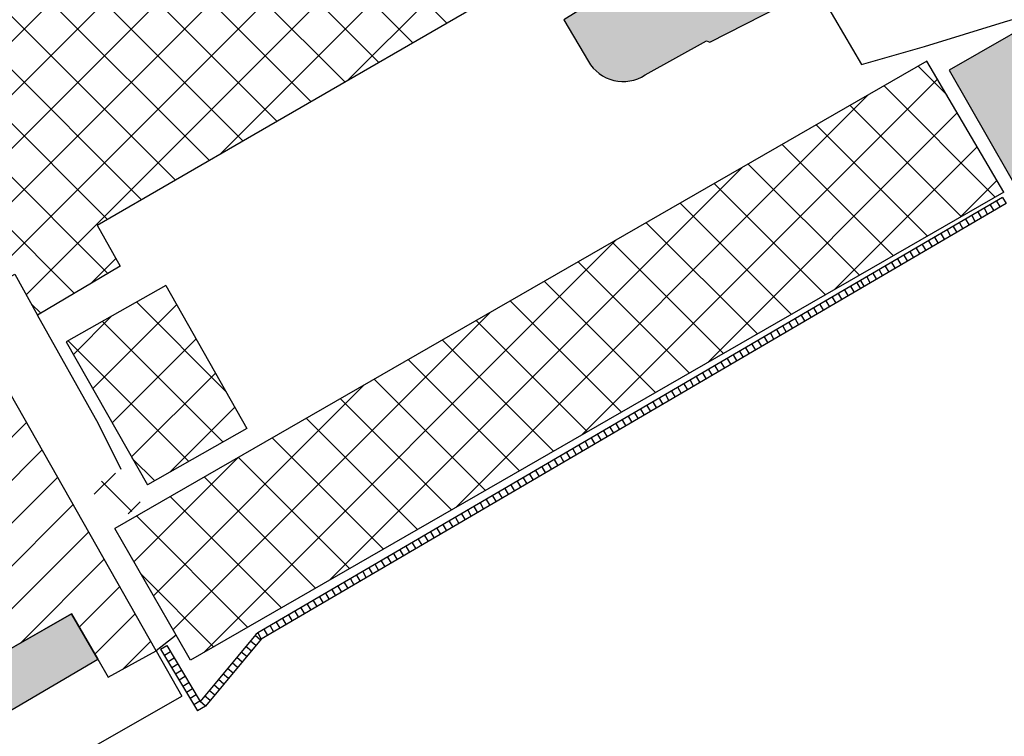
# Model space of a CAD drawing. Units: metres. Extents: x 982 to 3609, y -3301 to -1326.
# Drawn here: x 2001 to 2083, y -2913 to -2853 of the extents above; entities that cross this region are included whole.
import ezdxf

# ---------------------------------------------------------------- set-up
doc = ezdxf.new("R2010")
doc.units = ezdxf.units.M
for name, color, linetype in [('X-PMSP$0$X_BASE_Implantação Atual$0$1_CERCA', 15, 'Continuous'), ('X-PMSP$0$X_BASE_Implantação Atual$0$1_CONSTRUCÃO', 251, 'Continuous'), ('X-PMSP$0$X_BASE_Implantação Atual$0$1_GRELHA', 251, 'Continuous'), ('X-PMSP$0$X_BASE_Implantação Atual$0$1_HATCH_ A REGULARIZAR', 1, 'Continuous'), ('X-PMSP$0$X_BASE_Implantação Atual$0$1_HATCH_ REGULARIZADO', 1, 'Continuous'), ('X-PMSP$0$X_BASE_Implantação Atual$0$1_HATCH_PAISAGISMO', 64, 'Continuous'), ('X-PMSP$0$X_BASE_Implantação Atual$0$1_PAISAGISMO_CANTEIRO', 251, 'Continuous')]:
    doc.layers.add(name, color=color, linetype=linetype)
doc.styles.add('X-PMSP$0$X_BASE_Implantação Atual$0$CERCA', font='simplex.shx')
doc.linetypes.add('X-PMSP$0$X_BASE_Implantação Atual$0$CERCA', pattern='A,0.25,-0.010603,["x",X-PMSP$0$X_BASE_Implantação Atual$0$CERCA,S=0.08,R=0,X=0,Y=-0.028144],-0.046089', length=0.306692)
pattern_1 = [(37.5, (6003309.521, -4320782.226), (-0.1889800743, 5.780471307), [0, -4.56, 0, -5.1, 0, -4.875]), (7.5, (6003309.521, -4320782.226), (5.309330116, 8.466438196), [0, -2.46, 0, -4.11, 0, -1.575]), (327.5, (6003305.831, -4320782.226), (9.3424255853, 0.0169771606), [0, -1.5, 0, -5.4, 0, -7.05]), (317.5, (6003305.831, -4320782.226), (9.018379814, 2.633026695), [0, -0.75, 0, -3.54, 0, -4.05])]
pattern_2 = [(45, (818.028, -3395.2218), (-2.245064, 2.245064), []), (135, (818.028, -3395.2218), (-2.245064, -2.245064), [])]

msp = doc.modelspace()

# ---------------------------------------------------------------- hatches: boundary and pattern name
at = {"layer": 'X-PMSP$0$X_BASE_Implantação Atual$0$1_HATCH_ A REGULARIZAR'}
h = msp.add_hatch(dxfattribs=at)
h.set_pattern_fill('NET', color=256, angle=45)
h.set_pattern_definition(pattern_2)
h.paths.add_polyline_path([(1980.242, -2839.297), (2002.312, -2878.15), (2009.194, -2874.07), (2007.302, -2870.604), (2042.622, -2850.182), (2043.702, -2852.047), (2053.532, -2846.166), (2037.834, -2818.627), (2040.429, -2817.11), (2035.015, -2807.26)])
h = msp.add_hatch(dxfattribs=at)
h.set_pattern_fill('NET', color=256, angle=45)
h.set_pattern_definition(pattern_2)
h.paths.add_polyline_path([(2015.126, -2907.086), (2008.776, -2896.045), (2076.897, -2856.862), (2083.334, -2867.853)])
h = msp.add_hatch(dxfattribs=at)
h.set_pattern_fill('NET', color=256, angle=45)
h.set_pattern_definition(pattern_2)
h.paths.add_polyline_path([(2011.514, -2892.401), (2019.857, -2887.673), (2015.275, -2879.586), (2015.274, -2879.585), (2013.056, -2875.67), (2004.713, -2880.398)])
h = msp.add_hatch(dxfattribs=at)
h.set_pattern_fill('NET', color=256, angle=45)
h.set_pattern_definition(pattern_2)
h.paths.add_polyline_path([(2009.318, -2891.118), (2006.739, -2892.651), (2008.525, -2895.655), (2011.096, -2894.109)])
at = {"layer": 'X-PMSP$0$X_BASE_Implantação Atual$0$1_HATCH_ REGULARIZADO', "linetype": 'Continuous'}
h = msp.add_hatch(dxfattribs=at)
h.set_pattern_fill('ANSI31', color=256, scale=0.8, style=0)
h.set_pattern_definition([(45, (818.028, -3395.2218), (-1.796051, 1.796051), [])])
h.paths.add_polyline_path([(1998.194, -2881.55), (1977.71, -2893.324), (1980.288, -2897.805), (1982.544, -2896.567), (1987.423, -2905.095), (2001.85, -2905.095), (2005.155, -2903.205), (2006.254, -2905.095), (2011.577, -2905.095)])
h.paths.add_polyline_path([(2011.577, -2905.095), (2006.254, -2905.095), (2008.24, -2908.511), (2012.26, -2906.297)])
h.paths.add_polyline_path([(2001.85, -2905.095), (1987.423, -2905.095), (1990.98, -2911.313)])
at = {"layer": 'X-PMSP$0$X_BASE_Implantação Atual$0$1_HATCH_PAISAGISMO'}
h = msp.add_hatch(dxfattribs=at)
h.set_pattern_fill('AR-SAND', color=256, scale=3)
h.set_pattern_definition(pattern_1)
h.paths.add_polyline_path([(2264.636, -2668.736, 0.333233), (2248.637, -2659.852), (2205.441, -2660.89, 0.258555), (2211.49, -2671.703), (2268.117, -2709.586, 0.264164), (2270.562, -2700.864)])
h.paths.add_polyline_path([(2263.255, -2718.667), (2207.841, -2682.08, -0.060137), (2201.685, -2676.243), (2195.579, -2683.467), (2177.251, -2689.356, -0.063423), (2171.59, -2707.177, 0.289815), (2177.27, -2750.654, 0.312755), (2229.019, -2767.203)])
h.paths.add_polyline_path([(2151.353, -2727.372), (2146.936, -2742.599), (2151.99, -2754.226), (2153.928, -2768.528), (2169.741, -2767.185, -0.193484)])
h.paths.add_polyline_path([(2204.823, -2797.551), (2215.618, -2786.202, 0.177177), (2194.773, -2789.178), (2139.31, -2823.039), (2099.058, -2845.961), (2078.773, -2857.612), (2087.118, -2872.201), (2120.474, -2853.042), (2124.382, -2855.089), (2154.347, -2838.345)])
h = msp.add_hatch(dxfattribs=at)
h.set_pattern_fill('AR-SAND', color=256, scale=3)
h.set_pattern_definition(pattern_1)
edge = h.paths.add_edge_path()
edge.add_line((2048.265, -2762.05), (2045.657, -2760.812))
edge.add_arc((2045.949, -2766.874), 6.069, 92.76053, 113.77934)
edge.add_line((2043.502, -2761.32), (2033.014, -2756.231))
edge.add_arc((2032.601, -2755.813), 0.587, 132.54318, 314.6206, ccw=False)
edge.add_line((2032.204, -2755.38), (2031.458, -2754.986))
edge.add_line((2031.458, -2754.986), (2030.187, -2754.369))
edge.add_arc((2032.208, -2754.756), 2.057, 169.16344, 227.56721)
edge.add_line((2030.82, -2756.274), (2047.193, -2764.17))
edge.add_line((2047.193, -2764.17), (2048.265, -2762.05))
h.paths.add_polyline_path([(2093.127, -2795.212), (2092.245, -2794.878), (2088.639, -2793.513), (2087.672, -2793.035), (2078.508, -2789.559), (2076.483, -2795.208), (2050.79, -2785.462), (2052.707, -2780.349), (2045.192, -2777.407), (2043.993, -2780.654), (2043.993, -2783.16), (2046.722, -2784.524), (2083.617, -2798.222), (2110.908, -2809.138), (2113.637, -2809.138), (2119.095, -2805.045)])
h.paths.add_polyline_path([(2056.567, -2793.001), (2056.726, -2792.595), (2052.158, -2790.808), (2051.59, -2792.513), (2054.544, -2798.33), (2054.545, -2798.33)], flags=17)
edge = h.paths.add_edge_path()
edge.add_arc((2057.324, -2809.131), 0.784, 33.13014, 118.8851)
edge.add_line((2056.946, -2808.445), (2055.371, -2809.446))
edge.add_line((2055.371, -2809.446), (2057.077, -2812.393))
edge.add_line((2057.077, -2812.393), (2059.402, -2811.141))
edge.add_line((2059.402, -2811.141), (2057.981, -2808.702))
edge = h.paths.add_edge_path()
edge.add_arc((2066.318, -2824.668), 0.784, 33.13014, 118.8851)
edge.add_line((2065.939, -2823.981), (2064.365, -2824.983))
edge.add_line((2064.365, -2824.983), (2066.07, -2827.93))
edge.add_line((2066.07, -2827.93), (2068.395, -2826.678))
edge.add_line((2068.395, -2826.678), (2066.974, -2824.239))
edge = h.paths.add_edge_path()
edge.add_arc((2091.157, -2809.572), 1.755, 0, 360)
h.paths.add_polyline_path([(2105.624, -2810.644), (2106.33, -2808.529), (2108.397, -2809.218), (2107.691, -2811.334)])
h.paths.add_polyline_path([(2104.521, -2810.722), (2101.388, -2809.713), (2102.326, -2806.8), (2105.459, -2807.809)])
h.paths.add_polyline_path([(2101.305, -2806.338), (2095.34, -2804.273), (2094.26, -2807.391), (2100.226, -2809.457)])
h.paths.add_polyline_path([(2093.686, -2806.665), (2091.402, -2805.855), (2092.205, -2803.593), (2094.489, -2804.404)], flags=17)
h.paths.add_polyline_path([(2078.628, -2833.787), (2081.549, -2832.081), (2082.6, -2833.789), (2087.882, -2830.885), (2092.498, -2838.643), (2083.899, -2842.812)])
h.paths.add_polyline_path([(2050.667, -2833.768), (2049.815, -2833.839), (2047.31, -2835.271), (2053.133, -2845.498), (2055.637, -2843.852), (2055.85, -2842.858)])
edge = h.paths.add_edge_path()
edge.add_line((2062.989, -2842.807), (2054.418, -2847.805))
edge.add_line((2054.418, -2847.805), (2054.771, -2848.188))
edge.add_line((2054.771, -2848.188), (2046.43, -2853.392))
edge.add_line((2046.43, -2853.392), (2048.506, -2856.884))
edge.add_arc((2051.407, -2855.239), 3.335, 209.56814, 303.54858)
edge.add_line((2053.25, -2858.018), (2058.397, -2855.164))
edge.add_line((2058.397, -2855.164), (2058.689, -2855.269))
edge.add_line((2058.689, -2855.269), (2067.583, -2850.725))
edge.add_line((2067.583, -2850.725), (2062.989, -2842.807))
h.paths.add_polyline_path([(2045.24, -2812.197), (2043.424, -2813.105), (2042.714, -2815.022), (2057.981, -2841.579), (2059.046, -2841.934), (2061.602, -2840.442), (2061.27, -2839.779), (2061.243, -2839.795)])
h.paths.add_polyline_path([(2041.791, -2818.431), (2040.868, -2818.715), (2040.016, -2818.431), (2039.419, -2817.701), (2037.834, -2818.627), (2046.695, -2834.192), (2049.034, -2832.845), (2049.531, -2831.78)])
edge = h.paths.add_edge_path()
edge.add_line((2046.122, -2788.607), (2042.359, -2787.045))
edge.add_line((2042.359, -2787.045), (2041.365, -2787.684))
edge.add_line((2041.365, -2787.684), (2036.962, -2799.4))
edge.add_line((2036.962, -2799.4), (2038.24, -2803.945))
edge.add_line((2038.24, -2803.945), (2041.507, -2809.697))
edge.add_line((2041.507, -2809.697), (2043.261, -2808.785))
edge.add_line((2043.261, -2808.785), (2040.96, -2804.817))
edge.add_line((2040.96, -2804.817), (2049.73, -2799.702))
edge.add_line((2049.73, -2799.702), (2051.256, -2802.337))
edge.add_line((2051.256, -2802.337), (2052.946, -2801.472))
edge.add_arc((2052.534, -2800.835), 0.759, 302.93908, 392.45075)
edge.add_line((2053.174, -2800.427), (2046.122, -2788.607))
h.paths.add_polyline_path([(2038.666, -2787.187), (2038.311, -2785.554), (2019.832, -2781.63), (2032.094, -2803.52), (2033.911, -2807.905), (2034.515, -2807.552), (2032.56, -2804.087), (2034.548, -2803.235), (2035.045, -2802.028), (2033.838, -2800.039)])
h.paths.add_polyline_path([(2032.057, -2808.936), (2031.302, -2807.625), (2020.589, -2813.798), (2021.483, -2815.286)])
h.paths.add_polyline_path([(2019.702, -2781.695), (2018.56, -2781.534), (2012.491, -2783.208), (2008.764, -2788.035), (2009.659, -2788.726), (2013.884, -2783.139), (2018.003, -2785.554), (2024.749, -2795.779), (2023.187, -2798.406), (2026.098, -2800.181), (2028.441, -2802.667), (2031.302, -2807.625), (2032.057, -2808.936), (2033.773, -2807.92), (2031.964, -2803.585)])
h.paths.add_polyline_path([(1979.724, -2832.095), (1980.122, -2832.781), (1994.212, -2824.605), (1993.436, -2823.321), (1991.503, -2822.808), (1990.733, -2825.707), (1987.834, -2824.937), (1987.063, -2827.837), (1984.164, -2827.066), (1983.394, -2829.966), (1980.494, -2829.196)])
edge = h.paths.add_edge_path(flags=17)
edge.add_arc((1957.994, -2836.888), 1.056, 0, 360)
edge = h.paths.add_edge_path(flags=17)
edge.add_arc((1950.316, -2841.849), 1.051, 0, 360)
h.paths.add_polyline_path([(1967.714, -2833.235), (1934.373, -2852.482), (1933.817, -2853.118), (1933.911, -2853.958), (1935.896, -2857.323), (1929.442, -2861.016), (1927.27, -2857.297), (1926.903, -2857.023), (1926.45, -2857.096), (1910.622, -2866.296), (1910.097, -2867.011), (1912.158, -2871.189), (1913.444, -2873.452), (1914.061, -2873.147), (1913.578, -2872.167), (1914.486, -2871.596), (1914.973, -2872.583), (1921.883, -2868.655), (1921.396, -2867.668), (1922.28, -2867.065), (1922.776, -2868.069), (1929.646, -2864.063), (1929.151, -2863.058), (1930.073, -2862.604), (1930.533, -2863.538), (1937.385, -2858.309), (1935.656, -2855.319), (1969.317, -2835.858)])
edge = h.paths.add_edge_path(flags=17)
edge.add_arc((1942.631, -2846.011), 1.233, 0, 360)
edge = h.paths.add_edge_path(flags=17)
edge.add_arc((1934.945, -2850.174), 1.032, 0, 360)
edge = h.paths.add_edge_path(flags=17)
edge.add_arc((1926.879, -2853.813), 1.054, 0, 360)
edge = h.paths.add_edge_path(flags=17)
edge.add_arc((1918.623, -2856.993), 1.051, 0, 360)
h.paths.add_polyline_path([(2007.371, -2907.002), (2005.155, -2903.205), (1990.986, -2911.325), (1982.544, -2896.567), (1980.287, -2897.805), (1977.71, -2893.324), (1976.471, -2893.536), (1989.971, -2917.206)], flags=17)
edge = h.paths.add_edge_path(flags=17)
edge.add_line((1959.165, -2889.228), (1956.582, -2884.845))
edge.add_arc((1957.81, -2885.632), 1.458, 147.34535, 188.06328)
edge.add_line((1956.367, -2885.836), (1953.104, -2888.179))
edge.add_arc((1952.748, -2887.471), 0.793, 184.22874, 296.70802, ccw=False)
edge.add_line((1951.957, -2887.529), (1951.848, -2887.333))
edge.add_line((1951.848, -2887.333), (1949.293, -2888.744))
edge.add_line((1949.293, -2888.744), (1951.581, -2893.765))
edge.add_line((1951.581, -2893.765), (1959.165, -2889.228))
edge = h.paths.add_edge_path(flags=17)
edge.add_line((1938.854, -2899.097), (1937.761, -2897.143))
edge.add_line((1937.761, -2897.143), (1929.595, -2901.401))
edge.add_arc((1931.551, -2900.83), 2.038, 196.27335, 299.10577)
edge.add_line((1932.542, -2902.611), (1938.854, -2899.097))
edge = h.paths.add_edge_path(flags=17)
edge.add_line((1912.988, -2954.138), (1909.252, -2947.503))
edge.add_line((1909.252, -2947.503), (1905.324, -2949.602))
edge.add_arc((1902.654, -2950.94), 2.987, -232.47343, 26.61708, ccw=False)
edge.add_line((1900.834, -2948.571), (1900.14, -2947.219))
edge.add_line((1900.14, -2947.219), (1895.038, -2949.838))
edge.add_line((1895.038, -2949.838), (1895.037, -2949.839))
edge.add_line((1895.037, -2949.839), (1895.651, -2950.84))
edge.add_line((1895.651, -2950.84), (1895.791, -2953.095))
edge.add_line((1895.791, -2953.095), (1899.235, -2954.828))
edge.add_line((1899.235, -2954.828), (1899.227, -2954.844))
edge.add_line((1899.227, -2954.844), (1898.509, -2956.187))
edge.add_arc((1900.601, -2956.187), 2.092, 179.99519, 316.40206)
edge.add_line((1902.116, -2957.629), (1904.768, -2958.806))
edge.add_line((1904.768, -2958.806), (1910.706, -2955.462))
edge.add_line((1910.706, -2955.462), (1912.988, -2954.138))
edge = h.paths.add_edge_path(flags=17)
edge.add_line((1914.687, -2953.085), (1937.747, -2939.644))
edge.add_arc((1935.592, -2936.376), 3.915, 303.39986, 477.80623)
edge.add_line((1933.766, -2932.913), (1923.157, -2939.081))
edge.add_line((1923.157, -2939.081), (1910.872, -2946.248))
edge.add_line((1910.872, -2946.248), (1914.687, -2953.085))
edge = h.paths.add_edge_path(flags=17)
edge.add_line((1904.774, -2870.329), (1903.385, -2867.636))
edge.add_line((1903.385, -2867.636), (1902.237, -2868.228))
edge.add_line((1902.237, -2868.228), (1901.158, -2866.004))
edge.add_line((1901.158, -2866.004), (1900.722, -2865.104))
edge.add_line((1900.722, -2865.104), (1899.047, -2861.652))
edge.add_line((1899.047, -2861.652), (1901.395, -2869.537))
edge.add_line((1901.395, -2869.537), (1913.139, -2890.014))
edge.add_line((1913.139, -2890.014), (1915.743, -2894.549))
edge.add_line((1915.743, -2894.549), (1930.741, -2920.645))
edge.add_arc((1932.136, -2919.677), 1.699, 214.76191, 385.37944)
edge.add_line((1933.671, -2918.949), (1933.474, -2917.9))
edge.add_line((1933.474, -2917.9), (1904.774, -2870.329))
edge = h.paths.add_edge_path()
edge.add_line((1906.185, -2877.889), (1901.395, -2869.537))
edge.add_line((1901.395, -2869.537), (1899.047, -2861.652))
edge.add_line((1899.047, -2861.652), (1898.969, -2861.491))
edge.add_line((1898.969, -2861.491), (1880.753, -2862.533))
edge.add_line((1880.753, -2862.533), (1878.987, -2863.23))
edge.add_line((1878.987, -2863.23), (1877.454, -2864.346))
edge.add_line((1877.454, -2864.346), (1876.757, -2865.089))
edge.add_line((1876.757, -2865.089), (1876.338, -2866.018))
edge.add_line((1876.338, -2866.018), (1866.205, -2899.77))
edge.add_line((1866.205, -2899.77), (1871.654, -2902.93))
edge.add_line((1871.654, -2902.93), (1871.785, -2900.561))
edge.add_line((1871.785, -2900.561), (1879.837, -2905.232))
edge.add_line((1879.837, -2905.232), (1882.195, -2905.555))
edge.add_line((1882.195, -2905.555), (1888.578, -2902.066))
edge.add_arc((1891.079, -2904.814), 3.715, 92.8009, 132.29426, ccw=False)
edge.add_arc((1891.059, -2904.319), 3.22, 64.43583, 92.87634, ccw=False)
edge.add_line((1892.448, -2901.414), (1895.668, -2899.872))
edge.add_arc((1915.981, -2896.082), 20.663, 118.29795, 190.56682, ccw=False)
edge = h.paths.add_edge_path(flags=16)
edge.add_arc((1904.465, -2890.462), 1.8, 0, 360)
h.paths.add_polyline_path([(1892.454, -2901.417), (1894.585, -2903.575), (1894.14, -2906.533), (1892.763, -2908.147), (1912.897, -2896.144), (1910.146, -2891.626), (1900.123, -2897.729)], flags=17)
h.paths.add_polyline_path([(1859.982, -2926.565), (1868.93, -2901.35), (1871.654, -2902.93), (1879.706, -2907.6), (1882.064, -2907.923), (1887.369, -2905.023), (1888.448, -2907.818), (1889.692, -2909.949), (1875.93, -2917.983), (1878.181, -2921.888), (1873.852, -2924.388), (1870.902, -2919.548), (1869.647, -2918.805), (1868.207, -2918.387), (1866.766, -2918.387), (1865.326, -2918.758), (1864.025, -2919.455), (1862.956, -2920.524), (1862.212, -2921.779)], flags=17)
h.paths.add_polyline_path([(1811.915, -3143.113), (1814.53, -3104.637), (1813.746, -3101.584), (1810.982, -3112.312), (1802.294, -3154.767), (1803.504, -3156.326), (1804.81, -3157.518), (1806.864, -3158.772), (1809.244, -3159.57), (1810.979, -3159.794), (1813.066, -3159.695), (1814.784, -3159.305), (1816.231, -3158.803), (1817.186, -3155.832), (1839.258, -3161.455), (1850.363, -3155.15)], flags=17)
h.paths.add_polyline_path([(1857.75, -3175.366), (1859.479, -3174.36), (1866.796, -3186.94), (1907.779, -3163.566), (1909.277, -3166.166), (1866.568, -3190.526)], flags=17)
h.paths.add_polyline_path([(1783.544, -3187.193), (1785.055, -3186.159), (1788.475, -3184.489), (1792.133, -3183.932), (1795.871, -3184.409), (1799.37, -3186), (1800.643, -3186.238), (1801.677, -3185.363), (1801.756, -3184.011), (1801.199, -3182.978), (1800.325, -3182.182), (1790.224, -3179.478), (1786.065, -3178.365), (1783.743, -3178.342), (1781.778, -3178.798), (1780.351, -3179.566), (1780.245, -3181.807), (1774.214, -3200.853), (1768.333, -3219.925), (1768.601, -3224.291), (1769.22, -3226.598), (1771.78, -3230.575), (1774.781, -3233.497), (1778.558, -3235.306), (1783.574, -3236.52), (1785.577, -3236.247), (1789.656, -3234.628), (1790.334, -3234.263), (1781.524, -3218.676), (1779.054, -3214.288), (1775.75, -3213.04)], flags=17)
h.paths.add_polyline_path([(2101.652, -3016.322), (2121.651, -3004.677), (2118.749, -2999.702), (2098.75, -3011.347)], flags=17)
h.paths.add_polyline_path([(2123.742, -3003.544), (2127.488, -3001.249), (2124.551, -2996.251), (2120.805, -2998.546)])
h.paths.add_polyline_path([(1999.113, -3068.776), (2002.599, -3075.162), (2013.871, -3068.7), (2010.406, -3062.353)], flags=17)
h.paths.add_polyline_path([(1993.518, -3080.367), (1999.359, -3077.178), (1995.82, -3070.696), (1990.041, -3073.997)], flags=17)
h.paths.add_polyline_path([(1966.396, -3095.895), (1981.001, -3087.535), (1977.622, -3081.347), (1962.921, -3089.529)], flags=17)
h.paths.add_polyline_path([(1948.875, -3105.956), (1963.043, -3097.835), (1959.573, -3091.478), (1945.268, -3099.663)], flags=17)
h.paths.add_polyline_path([(2064.12, -3039.831), (2059.169, -3042.691), (2058.234, -3041.045), (2040.971, -3050.851), (2038.377, -3046.312), (2060.517, -3033.594)], flags=17)
h.paths.add_polyline_path([(2029.495, -3051.412), (2036.209, -3047.544), (2038.844, -3052.068), (2032.13, -3055.936)], flags=17)
h.paths.add_polyline_path([(2067.215, -3038.044), (2078.883, -3031.305), (2075.227, -3024.975), (2063.595, -3031.776)], flags=17)
h.paths.add_polyline_path([(1967.616, -3026.758), (1964.029, -3028.84), (1952.565, -3009.244), (1956.219, -3007.123)], flags=17)
edge = h.paths.add_edge_path(flags=17)
edge.add_arc((2092.108, -2952.578), 1.039, 27.58967, 119.74168)
edge.add_line((2091.592, -2951.675), (2082.927, -2956.626))
edge.add_arc((2083.303, -2957.347), 0.814, 117.48244, 210.41643)
edge.add_line((2082.601, -2957.759), (2087.215, -2965.619))
edge.add_line((2087.215, -2965.619), (2092.896, -2962.272))
edge.add_line((2092.896, -2962.272), (2095.079, -2965.977))
edge.add_line((2095.079, -2965.977), (2089.392, -2969.327))
edge.add_line((2089.392, -2969.327), (2091.437, -2972.809))
edge.add_arc((2091.971, -2972.47), 0.633, 212.42926, 337.322)
edge.add_line((2092.555, -2972.714), (2097.551, -2960.758))
edge.add_arc((2095.467, -2960.493), 2.101, 352.74685, 390.09047)
edge.add_line((2097.284, -2959.44), (2093.029, -2952.096))
h.paths.add_polyline_path([(2101.767, -2943.918), (2097.544, -2937.241), (2099.955, -2935.788)], flags=17)
edge = h.paths.add_edge_path(flags=17)
edge.add_line((2100.204, -2947.66), (2101.524, -2949.984))
edge.add_arc((2100.458, -2950.589), 1.226, -24.60456, 29.59268, ccw=False)
edge.add_line((2101.573, -2951.1), (2099.352, -2956.322))
edge.add_arc((2098.939, -2956.147), 0.449, 181.38495, 336.96763, ccw=False)
edge.add_line((2098.49, -2956.158), (2095.179, -2950.558))
edge.add_arc((2095.937, -2950.109), 0.881, 119.38303, 210.59938, ccw=False)
edge.add_line((2095.505, -2949.342), (2098.968, -2947.378))
edge.add_arc((2099.432, -2948.196), 0.94, 34.74793, 119.55129, ccw=False)
h.paths.add_polyline_path([(2392.532, -2877.446), (2387.937, -2880.085), (2387.067, -2878.584), (2378.911, -2884.746), (2382.77, -2889.665), (2383.141, -2889.48), (2383.205, -2889.53), (2383.222, -2889.521), (2385.898, -2891.597), (2386.588, -2892.826), (2422.278, -2872.462), (2423.406, -2867.924), (2396.135, -2883.718)])
h.paths.add_polyline_path([(2366.737, -2791.353), (2357.796, -2786.307), (2355.777, -2787.525), (2362.756, -2799.726), (2364.739, -2797.15), (2366.59, -2800.385), (2370.513, -2795.286), (2369.187, -2794.259)])
h.paths.add_polyline_path([(2386.721, -2876.991), (2378.313, -2883.618), (2375.156, -2877.883), (2384.302, -2872.614)])
h.paths.add_polyline_path([(2372.399, -2887.884), (2371.84, -2892.189), (2373.305, -2894.809), (2375.634, -2893.479)])
h.paths.add_polyline_path([(1993.531, -2809.644), (1990.531, -2809.675), (1990.562, -2812.675), (1987.562, -2812.706), (1987.594, -2815.706), (1984.594, -2815.737), (1984.625, -2818.737), (1978.657, -2819.858), (1981.95, -2817.02), (1993.117, -2806.185), (2000.343, -2798.756), (2001.363, -2797.482), (2002.413, -2798.292), (2002.437, -2800.551), (1999.437, -2800.582), (1999.468, -2803.582), (1996.468, -2803.613), (1996.499, -2806.613), (1993.5, -2806.644)])
edge = h.paths.add_edge_path(flags=17)
edge.add_line((1802.223, -3168.795), (1801.756, -3168.609))
edge.add_line((1801.756, -3168.609), (1800.674, -3168.097))
edge.add_line((1800.674, -3168.097), (1799.028, -3167.063))
edge.add_line((1799.028, -3167.063), (1796.76, -3164.928))
edge.add_line((1796.76, -3164.928), (1795.003, -3162.077))
edge.add_line((1795.003, -3162.077), (1794.085, -3158.803))
edge.add_line((1794.085, -3158.803), (1794.184, -3154.96))
edge.add_line((1794.184, -3154.96), (1806.445, -3099.76))
edge.add_line((1806.445, -3099.76), (1805.669, -3099.19))
edge.add_line((1805.669, -3099.19), (1799.037, -3119.999))
edge.add_line((1799.037, -3119.999), (1792.605, -3141.358))
edge.add_line((1792.605, -3141.358), (1786.471, -3161.78))
edge.add_line((1786.471, -3161.78), (1786.152, -3165.541))
edge.add_arc((1791.999, -3165.934), 5.86, 176.15214, 242.97505)
edge.add_line((1789.337, -3171.154), (1797.462, -3172.162))
edge.add_line((1797.462, -3172.162), (1801.744, -3171.995))
edge.add_line((1801.744, -3171.995), (1802.223, -3168.795))
edge = h.paths.add_edge_path()
edge.add_line((1899.047, -2861.652), (1901.395, -2869.537))
edge.add_line((1901.395, -2869.537), (1913.139, -2890.014))
edge.add_line((1913.139, -2890.014), (1915.743, -2894.549))
edge.add_line((1915.743, -2894.549), (1930.741, -2920.645))
edge.add_arc((1932.136, -2919.677), 1.699, 214.76191, 385.37944)
edge.add_line((1933.671, -2918.949), (1933.474, -2917.9))
edge.add_line((1933.474, -2917.9), (1904.774, -2870.329))
edge.add_arc((1782.484, -3222.099), 14.436, 163.07769, 299.68469)
edge.add_line((1850.363, -3155.15), (1839.258, -3161.455))
edge.add_line((1839.258, -3161.455), (1817.186, -3155.832))
edge.add_line((1817.186, -3155.832), (1817.14, -3155.972))
edge.add_line((1817.14, -3155.972), (1816.295, -3158.505))
edge.add_line((2120.805, -2998.546), (2123.742, -3003.544))

# ---------------------------------------------------------------- linework, layer by layer
at = {"layer": 'X-PMSP$0$X_BASE_Implantação Atual$0$1_CERCA', "linetype": 'X-PMSP$0$X_BASE_Implantação Atual$0$CERCA', "ltscale": 12, "flags": 128}
for points in [[(2071.405, -2857.153), (2076.694, -2855.628), (2083.407, -2853.576), (2099.02, -2848.95), (2104.581, -2846.075)], [(2067.63, -2850.701), (2071.405, -2857.153)], [(2013.936, -2904.989), (2012.26, -2906.297), (2014.419, -2910.103)], [(1949.836, -2947.008), (2014.419, -2910.103)]]:
    msp.add_lwpolyline(points, dxfattribs=at)
at = {"layer": 'X-PMSP$0$X_BASE_Implantação Atual$0$1_CONSTRUCÃO', "linetype": 'Continuous'}
for p, q in [((2076.897, -2856.862), (2008.776, -2896.045)), ((2083.334, -2867.853), (2076.897, -2856.862)), ((2083.334, -2867.853), (2015.126, -2907.086)), ((2009.243, -2874.041), (2002.313, -2878.15)), ((2013.056, -2875.67), (2019.857, -2887.673)), ((2004.713, -2880.398), (2011.514, -2892.401)), ((2012.26, -2906.297), (1998.194, -2881.55)), ((2013.936, -2904.989), (2008.776, -2896.045)), ((1990.98, -2911.313), (2005.155, -2903.205)), ((2005.155, -2903.205), (2007.371, -2907.002)), ((2015.126, -2907.086), (2013.936, -2904.989)), ((2008.24, -2908.511), (2012.26, -2906.297)), ((2007.371, -2907.002), (2008.24, -2908.511))]:
    msp.add_line(p, q, dxfattribs=at)
at = {"layer": 'X-PMSP$0$X_BASE_Implantação Atual$0$1_CONSTRUCÃO', "linetype": 'Continuous', "flags": 128}
for points in [[(2007.302, -2870.604), (2020.452, -2863.024), (2042.622, -2850.182)], [(2007.302, -2870.604), (2009.243, -2874.041)], [(1997.002, -2876.619), (2000.396, -2874.722), (2002.313, -2878.15)], [(2013.056, -2875.67), (2004.713, -2880.398)], [(2009.318, -2891.118), (2007.409, -2887.264), (2002.312, -2878.15)], [(2019.857, -2887.673), (2011.514, -2892.401)]]:
    msp.add_lwpolyline(points, dxfattribs=at)
at = {"layer": 'X-PMSP$0$X_BASE_Implantação Atual$0$1_GRELHA', "linetype": 'Continuous', "flags": 128}
for points in [[(2083.24, -2868.294), (2020.768, -2904.809)], [(2082.722, -2868.597), (2083.024, -2869.115)], [(2083.24, -2868.294), (2083.542, -2868.812)], [(2083.542, -2868.812), (2021.071, -2905.327)], [(2081.168, -2869.505), (2081.47, -2870.023)], [(2081.686, -2869.202), (2081.988, -2869.72)], [(2082.204, -2868.899), (2082.506, -2869.417)], [(2080.132, -2870.11), (2080.434, -2870.628)], [(2080.65, -2869.808), (2080.952, -2870.326)], [(2078.578, -2871.019), (2078.88, -2871.537)], [(2079.096, -2870.716), (2079.398, -2871.234)], [(2079.614, -2870.413), (2079.916, -2870.931)], [(2077.024, -2871.927), (2077.326, -2872.445)], [(2077.542, -2871.624), (2077.844, -2872.142)], [(2078.06, -2871.322), (2078.362, -2871.84)], [(2075.988, -2872.533), (2076.29, -2873.051)], [(2076.506, -2872.23), (2076.808, -2872.748)], [(2074.434, -2873.441), (2074.736, -2873.959)], [(2074.952, -2873.138), (2075.254, -2873.656)], [(2075.47, -2872.835), (2075.772, -2873.353)], [(2072.88, -2874.349), (2073.182, -2874.867)], [(2073.398, -2874.047), (2073.7, -2874.565)], [(2073.916, -2873.744), (2074.218, -2874.262)], [(2071.326, -2875.258), (2071.628, -2875.776)], [(2071.844, -2874.955), (2072.146, -2875.473)], [(2072.362, -2874.652), (2072.664, -2875.17)], [(2069.978, -2876.045), (2070.281, -2876.563)], [(2070.496, -2875.742), (2070.799, -2876.26)], [(2071.014, -2875.44), (2071.317, -2875.958)], [(2068.424, -2876.954), (2068.727, -2877.472)], [(2068.942, -2876.651), (2069.245, -2877.169)], [(2069.46, -2876.348), (2069.763, -2876.866)], [(2067.388, -2877.559), (2067.691, -2878.077)], [(2067.906, -2877.256), (2068.209, -2877.774)], [(2065.834, -2878.467), (2066.137, -2878.985)], [(2066.352, -2878.165), (2066.655, -2878.683)], [(2066.87, -2877.862), (2067.173, -2878.38)], [(2064.28, -2879.376), (2064.583, -2879.894)], [(2064.798, -2879.073), (2065.101, -2879.591)], [(2065.316, -2878.77), (2065.619, -2879.288)], [(2063.244, -2879.981), (2063.547, -2880.499)], [(2063.762, -2879.679), (2064.065, -2880.197)], [(2061.69, -2880.89), (2061.993, -2881.408)], [(2062.208, -2880.587), (2062.511, -2881.105)], [(2062.726, -2880.284), (2063.029, -2880.802)], [(2060.136, -2881.798), (2060.439, -2882.316)], [(2060.654, -2881.495), (2060.957, -2882.013)], [(2061.172, -2881.192), (2061.475, -2881.71)], [(2058.582, -2882.706), (2058.885, -2883.224)], [(2059.1, -2882.404), (2059.403, -2882.922)], [(2059.618, -2882.101), (2059.921, -2882.619)], [(2057.546, -2883.312), (2057.849, -2883.83)], [(2058.064, -2883.009), (2058.367, -2883.527)], [(2055.992, -2884.22), (2056.295, -2884.738)], [(2056.51, -2883.917), (2056.813, -2884.435)], [(2057.028, -2883.615), (2057.331, -2884.133)], [(2054.438, -2885.129), (2054.741, -2885.647)], [(2054.956, -2884.826), (2055.259, -2885.344)], [(2055.474, -2884.523), (2055.777, -2885.041)], [(2052.884, -2886.037), (2053.187, -2886.555)], [(2053.402, -2885.734), (2053.705, -2886.252)], [(2053.92, -2885.431), (2054.223, -2885.949)], [(2051.848, -2886.642), (2052.151, -2887.16)], [(2051.848, -2886.642), (2052.151, -2887.16)], [(2052.366, -2886.34), (2052.669, -2886.858)], [(2052.366, -2886.34), (2052.669, -2886.858)], [(2050.294, -2887.551), (2050.597, -2888.069)], [(2050.812, -2887.248), (2051.115, -2887.766)], [(2051.33, -2886.945), (2051.633, -2887.463)], [(2048.74, -2888.459), (2049.043, -2888.977)], [(2049.258, -2888.156), (2049.561, -2888.674)], [(2049.776, -2887.854), (2050.079, -2888.372)], [(2047.704, -2889.065), (2048.007, -2889.583)], [(2048.222, -2888.762), (2048.525, -2889.28)], [(2046.15, -2889.973), (2046.453, -2890.491)], [(2046.668, -2889.67), (2046.971, -2890.188)], [(2047.186, -2889.367), (2047.489, -2889.885)], [(2044.596, -2890.881), (2044.899, -2891.399)], [(2045.114, -2890.579), (2045.417, -2891.097)], [(2045.632, -2890.276), (2045.935, -2890.794)], [(2043.042, -2891.79), (2043.345, -2892.308)], [(2043.56, -2891.487), (2043.863, -2892.005)], [(2044.078, -2891.184), (2044.381, -2891.702)], [(2042.006, -2892.395), (2042.309, -2892.913)], [(2042.524, -2892.093), (2042.827, -2892.611)], [(2040.452, -2893.304), (2040.755, -2893.822)], [(2040.97, -2893.001), (2041.273, -2893.519)], [(2041.488, -2892.698), (2041.791, -2893.216)], [(2038.898, -2894.212), (2039.201, -2894.73)], [(2039.416, -2893.909), (2039.719, -2894.427)], [(2039.934, -2893.606), (2040.237, -2894.124)], [(2037.344, -2895.12), (2037.647, -2895.638)], [(2037.862, -2894.818), (2038.165, -2895.336)], [(2038.38, -2894.515), (2038.683, -2895.033)], [(2036.308, -2895.726), (2036.611, -2896.244)], [(2036.826, -2895.423), (2037.129, -2895.941)], [(2034.754, -2896.634), (2035.057, -2897.152)], [(2035.272, -2896.331), (2035.575, -2896.849)], [(2035.79, -2896.029), (2036.093, -2896.547)], [(2033.2, -2897.543), (2033.503, -2898.061)], [(2033.718, -2897.24), (2034.021, -2897.758)], [(2034.236, -2896.937), (2034.539, -2897.455)], [(2032.164, -2898.148), (2032.467, -2898.666)], [(2032.682, -2897.845), (2032.985, -2898.363)], [(2030.61, -2899.056), (2030.913, -2899.574)], [(2031.128, -2898.754), (2031.431, -2899.272)], [(2031.646, -2898.451), (2031.949, -2898.969)], [(2029.056, -2899.965), (2029.359, -2900.483)], [(2029.574, -2899.662), (2029.877, -2900.18)], [(2030.092, -2899.359), (2030.395, -2899.877)], [(2027.502, -2900.873), (2027.805, -2901.391)], [(2028.02, -2900.57), (2028.323, -2901.088)], [(2028.538, -2900.268), (2028.841, -2900.786)], [(2026.466, -2901.479), (2026.769, -2901.997)], [(2026.984, -2901.176), (2027.287, -2901.694)], [(2024.912, -2902.387), (2025.215, -2902.905)], [(2025.43, -2902.084), (2025.733, -2902.602)], [(2025.948, -2901.781), (2026.251, -2902.299)], [(2023.358, -2903.295), (2023.661, -2903.813)], [(2023.876, -2902.993), (2024.179, -2903.511)], [(2024.394, -2902.69), (2024.697, -2903.208)], [(2021.804, -2904.204), (2022.107, -2904.722)], [(2022.322, -2903.901), (2022.625, -2904.419)], [(2022.84, -2903.598), (2023.143, -2904.116)], [(2020.61, -2904.943), (2015.936, -2910.557)], [(2021.004, -2905.408), (2020.543, -2905.024)], [(2020.768, -2904.809), (2020.61, -2904.943)], [(2020.768, -2904.809), (2021.071, -2905.327)], [(2021.286, -2904.506), (2021.589, -2905.024)], [(2012.622, -2906.166), (2013.138, -2905.859)], [(2013.138, -2905.859), (2015.936, -2910.557)], [(2021.071, -2905.327), (2016.397, -2910.941)], [(2020.62, -2905.869), (2020.159, -2905.485)], [(2012.622, -2906.166), (2015.71, -2911.35)], [(2013.462, -2906.403), (2012.946, -2906.71)], [(2019.852, -2906.791), (2019.391, -2906.407)], [(2020.236, -2906.33), (2019.775, -2905.946)], [(2013.769, -2906.919), (2013.253, -2907.226)], [(2014.076, -2907.434), (2013.561, -2907.741)], [(2019.084, -2907.713), (2018.623, -2907.329)], [(2019.468, -2907.252), (2019.007, -2906.868)], [(2014.383, -2907.95), (2013.868, -2908.257)], [(2018.316, -2908.635), (2017.855, -2908.251)], [(2018.7, -2908.174), (2018.239, -2907.79)], [(2014.69, -2908.465), (2014.175, -2908.772)], [(2014.997, -2908.981), (2014.482, -2909.288)], [(2017.932, -2909.096), (2017.471, -2908.712)], [(2015.304, -2909.496), (2014.789, -2909.803)], [(2017.165, -2910.018), (2016.703, -2909.635)], [(2017.548, -2909.557), (2017.087, -2909.173)], [(2015.611, -2910.012), (2015.096, -2910.319)], [(2015.918, -2910.527), (2015.403, -2910.834)], [(2016.397, -2910.941), (2015.936, -2910.557)], [(2016.781, -2910.48), (2016.319, -2910.096)], [(2016.397, -2910.941), (2015.71, -2911.35)]]:
    msp.add_lwpolyline(points, dxfattribs=at)
at = {"layer": 'X-PMSP$0$X_BASE_Implantação Atual$0$1_PAISAGISMO_CANTEIRO'}
msp.add_lwpolyline([(2194.773, -2789.178), (2139.31, -2823.039), (2099.058, -2845.961), (2078.773, -2857.612), (2087.118, -2872.201), (2120.474, -2853.042), (2124.382, -2855.089), (2154.347, -2838.345), (2204.823, -2797.551), (2215.618, -2786.202, 0.177177)], format="xyb", close=True, dxfattribs=at)
at = {"layer": 'X-PMSP$0$X_BASE_Implantação Atual$0$1_PAISAGISMO_CANTEIRO', "linetype": 'Continuous', "flags": 128}
msp.add_lwpolyline([(2062.989, -2842.807), (2054.418, -2847.805), (2054.771, -2848.188), (2046.43, -2853.392), (2048.506, -2856.884, 0.434711), (2053.25, -2858.018), (2058.397, -2855.164), (2058.689, -2855.269), (2067.583, -2850.725)], format="xyb", close=True, dxfattribs=at)
at = {"layer": 'X-PMSP$0$X_BASE_Implantação Atual$0$1_PAISAGISMO_CANTEIRO'}
msp.add_lwpolyline([(2007.371, -2907.002), (2005.155, -2903.205), (1990.986, -2911.325), (1982.544, -2896.567), (1980.287, -2897.805), (1977.71, -2893.324), (1976.471, -2893.536), (1989.971, -2917.206), (2007.371, -2907.002)], dxfattribs=at)

doc.saveas('drawing.dxf')
